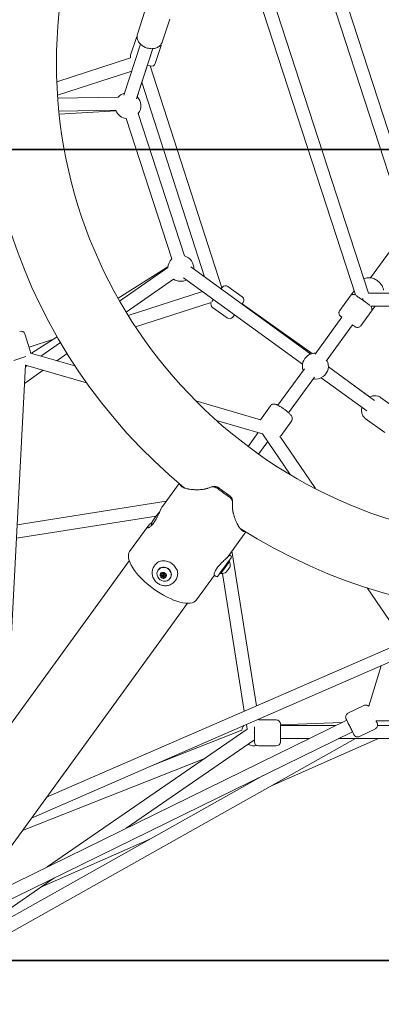
# Model space of a CAD drawing. Units: millimetres. Extents: x -3772 to 13293, y -4464 to 5037.
# Drawn here: x -640 to -194, y -1170 to 44 of the extents above; entities that cross this region are included whole.
import ezdxf

# ---------------------------------------------------------------- set-up
doc = ezdxf.new("R2010")
doc.units = ezdxf.units.MM
doc.header["$LTSCALE"] = 0.2
doc.header["$MEASUREMENT"] = 0
doc.header["$PDMODE"] = 1
doc.layers.add('HAGS-Dim Plan', color=7, linetype='Continuous', lineweight=50)
doc.layers.add('HAGS-IAS Grass Mat Tiles', color=92, linetype='Continuous')
doc.styles.get("Standard").update_dxf_attribs({"font": 'g13f12d.shx', "height": 300})
doc.dimstyles.new('HAGS - Dim Plan', dxfattribs={"dimtxt": 300, "dimasz": 200, "dimexe": 0.18, "dimexo": 0.0625, "dimgap": 150, "dimtad": 0, "dimlfac": 0.001, "dimrnd": 0.05, "dimzin": 1, "dimdsep": 46, "dimtxsty": 'Standard', "dimblk": 'HAGS - Dim Plan arrow', "dimcen": 0.1, "dimse1": 1, "dimse2": 1, "dimclrd": 1, "dimadec": 0, "dimazin": 0, "dimtfac": 1, "dimtofl": 0, "dimtmove": 0, "dimatfit": 3, "dimfxl": 1, "dimtolj": 1, "dimtzin": 0, "dimarcsym": 0})

# ---------------------------------------------------------------- blocks, each defined once
blk = doc.blocks.new('HAGS - Dim Plan arrow')
at = {"color": 1, "lineweight": 0}
blk.add_lwpolyline([(0, 0, 0, 0.35, 0), (-1, 0, 0.015, 0.015, 0)], format="xyseb", dxfattribs=at)
blk = doc.blocks.new('*D20')
at = {"layer": 'Defpoints', "color": 0, "transparency": 16777216}
for p in [(40.4, 3664.1), (4891, 3664.1), (-920.7, -3384.6)]:
    blk.add_point(p, dxfattribs=at)
at = {"layer": 'HAGS-Dim Plan', "color": 1, "lineweight": -2, "transparency": 16777216}
for p, q in [((4891, 3464.1), (4891, 745.2)), ((4891, -3184.6), (4891, -465.7))]:
    blk.add_line(p, q, dxfattribs=at)
at = {"layer": 'HAGS-Dim Plan', "color": 1, "lineweight": -2, "transparency": 16777216, "xscale": 200, "yscale": 200, "zscale": 200}
for p, rotation in [((4891, 3664.1), 90), ((4891, -3384.6), 270)]:
    blk.add_blockref('HAGS - Dim Plan arrow', p, dxfattribs=dict(at, rotation=rotation))
at = {"layer": 'HAGS-Dim Plan', "color": 0, "lineweight": 50, "transparency": 16777216, "insert": (4891, 139.8), "char_height": 300, "attachment_point": 5, "rotation": 90}
blk.add_mtext('\\A1;7.05m', dxfattribs=at)
blk = doc.blocks.new('A$C2B6F3372')
at = {"layer": 'HAGS-IAS Grass Mat Tiles'}
blk.add_lwpolyline([(1500, -1750), (3000, -1750), (3000, -2750), (1500, -2750)], close=True, dxfattribs=at)

msp = doc.modelspace()

# ---------------------------------------------------------------- linework, layer by layer
at = {"linetype": 'Continuous', "lineweight": 0}
for p, q in [((-338.044, 101.003), (-210.046, -292.932)), ((-351.682, 91.199), (-226.157, -295.126)), ((-494.593, 26.566), (-485.415, 54.811)), ((-250.236, 54.036), (-165.93, -205.432)), ((-235.395, 60.137), (-150.337, -201.644)), ((-464.159, 16.677), (-454.981, 44.922)), ((-511.396, -48.92), (-490.941, 14.035)), ((-503.128, 0.297), (-496.329, 21.221)), ((-496.013, -53.351), (-475.908, 8.526)), ((-495.093, -50.519), (-475.908, 8.526)), ((-472.694, -9.591), (-465.895, 11.332)), ((-503.142, -2.747), (-594.151, -32.318)), ((-479.279, -12.709), (-482.47, -11.672)), ((-501.709, -19.105), (-593.276, -48.857)), ((-390.771, -286.489), (-478.848, -12.846)), ((-411.918, -273.009), (-489.285, -32.644)), ((-593.015, -52.583), (-518.51, -51.231)), ((-591.625, -68.56), (-521.488, -67.288)), ((-521.22, -67.97), (-591.227, -72.385)), ((-436.767, -247.01), (-493.787, -71.52)), ((-452.36, -250.798), (-508.628, -77.621)), ((-207.337, -274.068), (-167.352, -219.033)), ((-457.166, -260.323), (-518.56, -299.272)), ((-457.249, -261.135), (-516.637, -302.659)), ((-281.205, -367.978), (-428.95, -260.635)), ((-450.14, -275.688), (-508.48, -316.478)), ((-291.216, -380.481), (-437.925, -273.891)), ((-414.385, -290.994), (-506.122, -320.317)), ((-391.667, -287.722), (-391.383, -287.33)), ((-391.383, -287.33), (-390.285, -285.82)), ((-383.301, -284.714), (-365.503, -297.645)), ((-232.503, -296.626), (-227.781, -290.127)), ((-402.962, -303.268), (-401.072, -300.667)), ((-232.503, -296.626), (-245.434, -314.424)), ((-210.046, -292.932), (204.162, -292.932)), ((-403.665, -304.365), (-497.211, -334.266)), ((-402.11, -310.602), (-384.312, -323.534)), ((-365.779, -306.531), (-365.494, -306.14)), ((-279.333, -367.378), (-365.53, -306.189)), ((-365.494, -306.14), (-364.397, -304.629)), ((-206.614, -315.435), (-219.546, -333.233)), ((-207.153, -308.932), (199.062, -308.932)), ((-206.614, -315.435), (-201.89, -308.932)), ((-377.328, -322.427), (-375.183, -319.476)), ((-275.84, -368.354), (-242.629, -322.643)), ((-262.168, -376.757), (-229.684, -332.047)), ((-626.723, -364.184), (-633.521, -343.261)), ((-598.05, -349.701), (-628.288, -359.367)), ((-593.693, -346.937), (-625.435, -367.075)), ((-589.731, -353.765), (-613.656, -370.493)), ((-632.158, -371.207), (-647.051, -376.047)), ((-571.759, -382.652), (-626.582, -366.742)), ((-581.441, -367.492), (-593.923, -376.219)), ((-656.226, -831.428), (-632.709, -381.326)), ((-610.762, -387.993), (-633.903, -404.173)), ((-630.495, -382.267), (-632.844, -383.91)), ((-557.532, -403.44), (-632.725, -381.619)), ((-321.511, -431.215), (-288.713, -386.072)), ((-202.541, -425.131), (-259.424, -383.802)), ((-208.11, -421.084), (-259.424, -383.802)), ((-308.428, -440.428), (-276.496, -396.478)), ((-211.946, -438.075), (-268.222, -397.187)), ((-171.031, -438.937), (-195.058, -421.48)), ((-342.94, -449.054), (-422.701, -425.908)), ((-343.195, -448.98), (-330.794, -431.911)), ((-189.841, -464.825), (-213.867, -447.369)), ((-340.422, -466.445), (-397.352, -449.924)), ((-317.699, -468.329), (-304.905, -450.721)), ((-345.943, -464.843), (-358.323, -481.882)), ((-340.473, -466.43), (-306.309, -516.735)), ((-319.22, -469.245), (-275.243, -533.998)), ((-334.118, -475.788), (-345.393, -491.306)), ((-443.38, -527.667), (-464.029, -556.089)), ((-459.328, -549.618), (-643.022, -578.712)), ((-471.44, -567.736), (-643.876, -595.047)), ((-472.271, -568.879), (-475.798, -573.733)), ((-468.744, -564.025), (-472.271, -568.879)), ((-481.888, -580.67), (-504.3, -611.517)), ((-361.184, -587.386), (-384.264, -619.154)), ((-390.605, -635.027), (-379.062, -619.14)), ((-379.394, -617.045), (-381.579, -615.458)), ((-347.938, -801.788), (-378.189, -610.792)), ((-504.804, -623.014), (-540.4, -672.008)), ((-473.956, -629.595), (-472.775, -627.97)), ((-381.266, -623.874), (-391.846, -638.436)), ((-380.564, -630.564), (-385.266, -637.036)), ((-381.266, -623.874), (-382.075, -623.286)), ((-469.17, -634.279), (-468.94, -633.963)), ((-464.274, -639.003), (-464.751, -639.66)), ((-463.05, -639.892), (-463.528, -640.549)), ((-461.837, -640.774), (-462.314, -641.43)), ((-460.613, -641.663), (-461.09, -642.32)), ((-399.947, -640.74), (-422.104, -671.236)), ((-397.763, -642.327), (-399.974, -640.72)), ((-395.667, -641.995), (-390.605, -635.027)), ((-391.846, -638.436), (-392.655, -637.849)), ((-363.092, -808.391), (-389.998, -638.512)), ((-454.607, -644.859), (-454.378, -644.543)), ((-448.674, -647.964), (-447.493, -646.338)), ((-211.464, -656.388), (-166.428, -722.702)), ((-540.4, -672.008), (-1232.263, -1624.276)), ((-432.882, -675.268), (-468.479, -724.262)), ((-1160.342, -1676.53), (-468.479, -724.262)), ((-166.166, -722.588), (-606.728, -914.546)), ((-154.046, -734.759), (-625.281, -940.083)), ((-209.704, -802.357), (-194.457, -752.367)), ((-235.333, -810.948), (-215.582, -801.257)), ((-236.782, -819.346), (-704.175, -1048.67)), ((-359.6, -830.438), (-360.506, -824.717)), ((-345.178, -819.215), (-345.352, -818.114)), ((-323.564, -819.214), (-345.178, -819.214)), ((-318.564, -825.005), (-242.82, -822.309)), ((-318.564, -824.214), (-318.564, -846.214)), ((192.546, -820.365), (-200.637, -820.365)), ((-229.734, -833.71), (-724.296, -1076.365)), ((-359.6, -830.438), (-605.924, -1000.464)), ((-366.145, -831.578), (-474.519, -874.394)), ((-350.564, -835.273), (-350.911, -834.161)), ((-350.564, -827.706), (-350.564, -846.214)), ((-250.671, -826.161), (-318.564, -826.161)), ((-221.238, -839.676), (-201.487, -829.985)), ((190.642, -826.161), (-198.734, -826.161)), ((-226.077, -842.161), (-780.559, -1153.804)), ((-350.564, -843.643), (-508.525, -952.676)), ((-197.692, -842.161), (-328.653, -899.813)), ((-283.282, -842.161), (-318.564, -842.161)), ((238.173, -842.161), (-246.958, -842.161)), ((-323.564, -851.214), (-345.564, -851.214)), ((-412.983, -867.286), (-636.569, -955.619)), ((-339.652, -887.641), (-741.58, -1113.542)), ((-479.317, -966.139), (-613.799, -1025.341)), ((-597.811, -1014.305), (-761.093, -1127.011))]:
    msp.add_line(p, q, dxfattribs=at)
msp.add_circle((-4.046, -9.402), 590.55, dxfattribs=at)
at = {"linetype": 'Continuous', "lineweight": 0, "extrusion": (0, 0, -1)}
for centre, radius, start, end in [((4.046, -9.402), 679.421, 309.599715, 14.400268), ((491.574, 19.676), 5, 18, 44.998939), ((498.372, -1.248), 5, 342.30884, 18), ((506.471, -61.768), 16, 41.189585, 75.25228), ((506.471, -61.768), 16, 135.326403, 217.557401), ((506.471, -61.768), 16, 306, 339.819014), ((506.471, -61.768), 16, 277.748373, 306), ((441.296, -262.355), 16, 4.372324, 46.251627), ((441.296, -262.355), 16, 106.442599, 183.280216), ((441.296, -262.355), 16, 243.352857, 303.559463), ((386.24, -288.759), 5, 36, 126), ((368.442, -301.69), 5, 126, 216), ((399.171, -306.557), 5, 306, 26.314808), ((381.373, -319.489), 5, 216, 306), ((638.277, -344.806), 5, 72, 162), ((631.478, -365.729), 5, 162, 193.566795), ((275.398, -382.887), 16, 339.794584, 54), ((275.398, -382.887), 16, 54, 92.205416), ((275.398, -382.887), 16, 152.345498, 234), ((275.398, -382.887), 16, 234, 279.654502), ((458.135, -574.629), 15, 44.9834, 51.500111), ((462.435, -580.547), 15, 4.274731, 27.0166), ((4.046, -9.402), 679.421, 237.599715, 302.400268), ((380.276, -618.258), 1.5, 126, 216), ((396.881, -641.113), 1.5, 216, 306), ((390.516, -628.525), 10, 238.333133, 277.641292), ((350.564, -835.214), 16, 13.135865, 34.634329), ((350.564, -835.214), 16, 258.388633, 299.693541), ((345.564, -846.214), 5, 270, 0), ((323.564, -846.214), 5, 180, 270)]:
    msp.add_arc(centre, radius, start, end, dxfattribs=at)
at = {"linetype": 'Continuous', "lineweight": 0}
for centre, radius, start, end in [((-470.651, 12.877), 5, 342, 8.998939), ((-477.449, -8.046), 5, 253.74971, 342), ((-390.281, -628.201), 10, 346.333133, 25.641292), ((-323.564, -824.214), 5, 360, 90)]:
    msp.add_arc(centre, radius, start, end, dxfattribs=at)
for centre, major_axis, ratio, start_param, end_param in [((-216.966, -300.932), (4.075, -7.999), 0.03654229, 1.64239202, 1.7292569), ((-216.966, -300.932), (4.075, -7.999), 0.03654229, 1.33981989, 1.64239202), ((-377.289, -523.128), (37.862, -27.508), 0.39024668, -1.72174091, -1.57079633), ((-377.289, -523.128), (41.098, -29.859), 0.39024668, -1.72174091, -1.57079633), ((-377.289, -523.128), (41.098, -29.859), 0.39024668, -1.57079633, -1.41985293), ((-377.289, -523.128), (37.862, -27.508), 0.39024668, -1.57079633, -1.41985293), ((-463.202, -641.376), (-41.098, 29.859), 0.39024668, 0, 1.57079633), ((-465.994, -640.557), (-0.243, 0.176), 0.92071034, -0.91351721, 1.96071476), ((-464.633, -643.346), (-0.243, 0.176), 0.92071034, 0.13368034, 3.00791231), ((-464.282, -638.201), (-0.243, 0.176), 0.92071034, -1.57079633, 0.91351721), ((-464.156, -642.69), (-0.243, 0.176), 0.92071034, 0.13368034, 3.00791231), ((-464.282, -638.201), (-0.243, 0.176), 0.92071034, -1.96071476, -1.57079633), ((-462.921, -640.99), (-0.607, 0.441), 0.92071034, -1.57079633, 1.57079633), ((-462.921, -640.99), (0.607, -0.441), 0.92071034, -1.57079633, 1.57079633), ((-462.444, -640.333), (-0.607, 0.441), 0.92071034, -1.57079633, 0), ((-462.444, -640.333), (0.607, -0.441), 0.92071034, 0, 1.57079633), ((-461.208, -638.633), (-0.243, 0.176), 0.92071034, -1.57079633, -0.13368034), ((-461.208, -638.633), (0.243, -0.176), 0.92071034, 0.13368034, 1.57079633), ((-459.848, -641.422), (0.243, -0.176), 0.92071034, -0.91351721, 1.57079633), ((-459.848, -641.422), (-0.243, 0.176), 0.92071034, -1.57079633, -1.18087789), ((-461.56, -643.779), (0.243, -0.176), 0.92071034, -1.96071476, 0.91351721), ((-463.202, -641.376), (41.098, -29.859), 0.39024668, -1.57079633, 0)]:
    msp.add_ellipse(centre, major_axis=major_axis, ratio=ratio, start_param=start_param, end_param=end_param, dxfattribs=at)
at = {"linetype": 'Continuous', "lineweight": 0, "extrusion": (0, 0, -1)}
for centre, major_axis, ratio, start_param, end_param in [((-461.889, -639.569), (-7.281, 5.29), 0.92071034, -1.57079633, 1.57079633), ((-461.659, -639.253), (-7.281, 5.29), 0.92071034, 0, 1.57079633), ((-462.921, -640.99), (-3.236, 2.351), 0.92071034, -1.57079633, 1.57079633), ((-461.889, -639.569), (7.281, -5.29), 0.92071034, -1.57079633, 1.57079633), ((-466.38, -642.381), (1.374, -0.998), 0.92071034, -1.96071476, -1.57079633), ((-466.125, -638.661), (1.374, -0.998), 0.92071034, -0.91351721, 0.91351721), ((-465.903, -641.724), (1.374, -0.998), 0.92071034, -1.91469351, -1.57079633), ((-466.38, -642.381), (1.374, -0.998), 0.92071034, -1.57079633, -0.13368034), ((-462.921, -640.99), (3.236, -2.351), 0.92071034, -1.57079633, 1.57079633), ((-465.903, -641.724), (1.374, -0.998), 0.92071034, -1.57079633, -0.13368034), ((-463.175, -644.709), (-1.374, 0.998), 0.92071034, 0.13368034, 1.57079633), ((-465.648, -638.005), (1.374, -0.998), 0.92071034, -0.59351485, 0), ((-462.667, -637.27), (1.374, -0.998), 0.92071034, 0.13368034, 1.96071476), ((-462.698, -644.052), (-1.374, 0.998), 0.92071034, 0.13368034, 1.57079633), ((-462.698, -644.052), (1.374, -0.998), 0.92071034, -1.57079633, -1.22689914), ((-459.716, -643.318), (-1.374, 0.998), 0.92071034, -0.91351721, 0.91351721), ((-459.462, -639.599), (-1.374, 0.998), 0.92071034, -1.96071476, -0.13368034), ((-459.239, -642.661), (-1.374, 0.998), 0.92071034, 0, 0.59351485), ((-461.659, -639.253), (7.281, -5.29), 0.92071034, -1.57079633, 0), ((-463.175, -644.709), (1.374, -0.998), 0.92071034, -1.57079633, -1.18087789), ((-204.392, -812.365), (-3.524, 7.182), 0.00000187, -1.57458818, -1.56850758)]:
    msp.add_ellipse(centre, major_axis=major_axis, ratio=ratio, start_param=start_param, end_param=end_param, dxfattribs=at)
at = {"linetype": 'Continuous', "lineweight": 0}
for points, knots in [([(-494.593, 26.566), (-494.983, 25.363), (-495.151, 24.091), (-495.049, 21.524), (-494.759, 20.234), (-493.753, 17.663), (-492.989, 16.404), (-491.033, 14.01), (-489.801, 12.905), (-487.016, 10.998), (-485.451, 10.212), (-482.163, 9.052), (-480.438, 8.68), (-476.98, 8.403), (-475.246, 8.496), (-471.956, 9.197), (-470.393, 9.789), (-467.727, 11.447), (-466.593, 12.458), (-465.415, 14.065), (-465.156, 14.471), (-464.926, 14.895)], [2.91575894, 2.91575894, 2.91575894, 2.91575894, 3.17119597, 3.17119597, 3.44123882, 3.44123882, 3.74829266, 3.74829266, 4.09223898, 4.09223898, 4.45117655, 4.45117655, 4.8120333, 4.8120333, 5.17183366, 5.17183366, 5.51974973, 5.51974973, 5.8285861, 5.8285861, 5.92632939, 5.92632939, 5.92632939, 5.92632939]), ([(-464.926, 14.895), (-464.864, 15.008), (-464.804, 15.123), (-464.689, 15.355), (-464.634, 15.472), (-464.527, 15.708), (-464.475, 15.827), (-464.377, 16.067), (-464.33, 16.188), (-464.241, 16.431), (-464.199, 16.554), (-464.159, 16.677)], [5.92632939, 5.92632939, 5.92632939, 5.92632939, 5.952533831, 5.952533831, 5.978738273, 5.978738273, 6.004942714, 6.004942714, 6.031147156, 6.031147156, 6.057351597, 6.057351597, 6.057351597, 6.057351597]), ([(-215.747, -275.386), (-214.896, -274.925), (-213.995, -274.578), (-211.652, -273.966), (-210.185, -273.845), (-207.098, -274.019), (-205.48, -274.367), (-202.301, -275.499), (-200.745, -276.303), (-197.873, -278.282), (-196.559, -279.458), (-194.302, -282.093), (-193.358, -283.551), (-192.082, -286.42), (-191.676, -287.801), (-191.498, -289.225)], [3.94254605, 3.94254605, 3.94254605, 3.94254605, 4.14165411, 4.14165411, 4.44870795, 4.44870795, 4.79265427, 4.79265427, 5.15159184, 5.15159184, 5.51244859, 5.51244859, 5.87224895, 5.87224895, 6.17312207, 6.17312207, 6.17312207, 6.17312207]), ([(-232.503, -296.626), (-232.185, -296.188), (-231.791, -295.798), (-230.917, -295.179), (-230.428, -294.939), (-229.413, -294.628), (-228.873, -294.554), (-227.812, -294.578), (-227.276, -294.677), (-226.564, -294.932), (-226.357, -295.022), (-226.157, -295.125)], [0, 0, 0, 0, 1.62145703, 1.62145703, 3.21362371, 3.21362371, 4.8068419, 4.8068419, 6.40002268, 6.40002268, 7.07490985, 7.07490985, 7.07490985, 7.07490985]), ([(-224.967, -295.921), (-224.742, -296.084), (-224.448, -296.298), (-223.662, -296.869), (-223.131, -297.254), (-221.935, -298.124), (-221.258, -298.615), (-219.82, -299.66), (-219.047, -300.222), (-217.473, -301.365), (-216.659, -301.957), (-215.063, -303.116), (-214.268, -303.694), (-212.727, -304.814), (-211.971, -305.363), (-211.295, -305.854)], [11.69661265, 11.69661265, 11.69661265, 11.69661265, 14.10034434, 14.10034434, 17.06901021, 17.06901021, 20.03775909, 20.03775909, 23.00650077, 23.00650077, 25.97524074, 25.97524074, 28.9439802, 28.9439802, 32.0728172, 32.0728172, 32.0728172, 32.0728172]), ([(-242.629, -322.643), (-243.05, -322.337), (-243.403, -322.08), (-243.974, -321.665), (-244.176, -321.518), (-244.292, -321.435), (-244.308, -321.423), (-244.321, -321.413), (-244.324, -321.411), (-244.327, -321.409), (-244.327, -321.409), (-244.33, -321.407), (-244.33, -321.406), (-244.331, -321.406), (-244.332, -321.405), (-244.335, -321.403), (-244.336, -321.402), (-244.338, -321.401), (-244.339, -321.4), (-244.344, -321.396), (-244.35, -321.392), (-244.394, -321.359), (-244.434, -321.329), (-244.531, -321.253), (-244.589, -321.206), (-244.814, -321.012), (-244.974, -320.855), (-245.481, -320.287), (-245.777, -319.82), (-246.197, -318.836), (-246.328, -318.307), (-246.416, -317.249), (-246.374, -316.706), (-246.125, -315.674), (-245.914, -315.171), (-245.571, -314.619), (-245.504, -314.52), (-245.434, -314.424)], [3.30217151, 3.30217151, 3.30217151, 3.30217151, 5.95591368, 5.95591368, 8.92467406, 8.92467406, 9.66057182, 9.66057182, 9.93640018, 9.93640018, 10.14325692, 10.14325692, 10.16265557, 10.16265557, 10.18131445, 10.18131445, 10.18598125, 10.18598125, 10.19065594, 10.19065594, 10.20982765, 10.20982765, 10.35838221, 10.35838221, 10.58093186, 10.58093186, 11.2499129, 11.2499129, 12.86634605, 12.86634605, 14.45869431, 14.45869431, 16.05190605, 16.05190605, 17.64508706, 17.64508706, 18.00245998, 18.00245998, 18.00245998, 18.00245998]), ([(-211.295, -305.854), (-210.649, -306.323), (-210.065, -306.748), (-209.084, -307.46), (-208.678, -307.755), (-208.339, -308.002), (-208.303, -308.028), (-208.268, -308.053)], [0, 0, 0, 0, 2.98740594, 2.98740594, 5.95591368, 5.95591368, 6.32438085, 6.32438085, 6.32438085, 6.32438085]), ([(-207.153, -308.932), (-207.074, -309.009), (-206.999, -309.088), (-206.568, -309.572), (-206.271, -310.039), (-205.852, -311.023), (-205.721, -311.552), (-205.633, -312.61), (-205.674, -313.153), (-205.924, -314.185), (-206.134, -314.688), (-206.478, -315.24), (-206.544, -315.338), (-206.614, -315.435)], [10.92125306, 10.92125306, 10.92125306, 10.92125306, 11.2499129, 11.2499129, 12.86634605, 12.86634605, 14.45869431, 14.45869431, 16.05190604, 16.05190604, 17.64508705, 17.64508705, 18.00245998, 18.00245998, 18.00245998, 18.00245998]), ([(-219.546, -333.233), (-219.863, -333.67), (-220.258, -334.061), (-221.132, -334.68), (-221.62, -334.92), (-222.635, -335.231), (-223.175, -335.305), (-224.237, -335.281), (-224.772, -335.182), (-225.52, -334.915), (-225.762, -334.806), (-226.109, -334.616), (-226.223, -334.547), (-226.376, -334.447), (-226.417, -334.419), (-226.473, -334.38), (-226.488, -334.369), (-226.508, -334.355), (-226.513, -334.352), (-226.518, -334.348), (-226.519, -334.347), (-226.521, -334.345), (-226.522, -334.345), (-226.524, -334.343), (-226.525, -334.343), (-226.53, -334.339), (-226.529, -334.34), (-226.53, -334.339), (-226.53, -334.339), (-226.532, -334.338), (-226.533, -334.337), (-226.544, -334.329), (-226.558, -334.319), (-226.639, -334.26), (-226.758, -334.174), (-227.17, -333.874), (-227.517, -333.622), (-228.387, -332.99), (-228.917, -332.605), (-229.571, -332.13), (-229.627, -332.089), (-229.684, -332.047)], [0, 0, 0, 0, 1.62145703, 1.62145703, 3.21362371, 3.21362371, 4.8068419, 4.8068419, 6.40002268, 6.40002268, 7.1888976, 7.1888976, 7.58755267, 7.58755267, 7.73694704, 7.73694704, 7.79298273, 7.79298273, 7.8100115, 7.8100115, 7.81505435, 7.81505435, 7.82012112, 7.82012112, 7.83032158, 7.83032158, 7.91130997, 7.91130997, 7.99131001, 7.99131001, 8.23131966, 8.23131966, 8.95169638, 8.95169638, 11.12227411, 11.12227411, 14.10034434, 14.10034434, 17.06901021, 17.06901021, 17.34507556, 17.34507556, 17.34507556, 17.34507556]), ([(-195.058, -421.48), (-196.081, -420.737), (-197.239, -420.185), (-199.712, -419.488), (-201.029, -419.366), (-203.785, -419.527), (-205.218, -419.865), (-207.099, -420.597), (-207.611, -420.828), (-208.11, -421.084)], [5.808603725, 5.808603725, 5.808603725, 5.808603725, 6.064040747, 6.064040747, 6.334083598, 6.334083598, 6.641137437, 6.641137437, 6.759095751, 6.759095751, 6.759095751, 6.759095751]), ([(-330.794, -431.911), (-330.451, -431.44), (-330.027, -431.032), (-329.121, -430.386), (-328.645, -430.164), (-327.681, -429.836), (-327.221, -429.767), (-326.29, -429.698), (-325.875, -429.733), (-325.031, -429.849), (-324.646, -429.947), (-323.923, -430.162), (-323.589, -430.283), (-322.954, -430.536), (-322.652, -430.667), (-322.347, -430.809)], [4.71238898, 4.71238898, 4.71238898, 4.71238898, 4.761063716, 4.761063716, 4.814595517, 4.814595517, 4.882613954, 4.882613954, 4.977306607, 4.977306607, 5.104551899, 5.104551899, 5.231797191, 5.231797191, 5.348615441, 5.348615441, 5.348615441, 5.348615441]), ([(-322.347, -430.809), (-321.036, -431.415), (-319.612, -432.223), (-316.99, -433.871), (-315.862, -434.627), (-313.656, -436.191), (-312.578, -436.995), (-310.529, -438.609), (-309.559, -439.417), (-307.755, -441.026), (-306.941, -441.814), (-305.764, -443.125), (-305.34, -443.636), (-304.65, -444.737), (-304.363, -445.221), (-303.974, -446.572), (-303.828, -447.261), (-303.997, -448.779), (-304.173, -449.448), (-304.627, -450.308), (-304.759, -450.519), (-304.905, -450.721)], [5.34861544, 5.34861544, 5.34861544, 5.34861544, 5.84968868, 5.84968868, 6.20216372, 6.20216372, 6.54318187, 6.54318187, 6.88755811, 6.88755811, 7.25699061, 7.25699061, 7.50752723, 7.50752723, 7.66927831, 7.66927831, 7.7713187, 7.7713187, 7.83323465, 7.83323465, 7.85398163, 7.85398163, 7.85398163, 7.85398163]), ([(-217.991, -433.683), (-218.18, -434.446), (-218.318, -435.219), (-218.572, -437.641), (-218.491, -439.311), (-217.739, -442.359), (-217.128, -443.75), (-215.963, -445.367), (-215.657, -445.738), (-215.325, -446.088)], [7.900112371, 7.900112371, 7.900112371, 7.900112371, 8.06467844, 8.06467844, 8.412594507, 8.412594507, 8.721430878, 8.721430878, 8.81917417, 8.81917417, 8.81917417, 8.81917417]), ([(-215.325, -446.088), (-215.236, -446.182), (-215.146, -446.275), (-214.961, -446.456), (-214.867, -446.545), (-214.675, -446.719), (-214.578, -446.805), (-214.38, -446.972), (-214.28, -447.054), (-214.076, -447.214), (-213.972, -447.293), (-213.867, -447.369)], [2.535988863, 2.535988863, 2.535988863, 2.535988863, 2.562193305, 2.562193305, 2.588397746, 2.588397746, 2.614602188, 2.614602188, 2.640806629, 2.640806629, 2.667011071, 2.667011071, 2.667011071, 2.667011071]), ([(-317.699, -468.329), (-318.041, -468.801), (-318.465, -469.209), (-318.928, -469.539), (-318.96, -469.561), (-318.991, -469.582)], [1.5707963268, 1.5707963268, 1.5707963268, 1.5707963268, 1.6194710625, 1.6194710625, 1.623023466, 1.623023466, 1.623023466, 1.623023466]), ([(-405.558, -532.514), (-406.123, -532.802), (-406.727, -533.067), (-407.691, -533.431), (-408.022, -533.547), (-408.372, -533.661), (-408.383, -533.664), (-408.401, -533.67), (-408.428, -533.679), (-408.49, -533.699), (-408.616, -533.738), (-408.869, -533.817), (-409.09, -533.882), (-409.836, -534.093), (-410.46, -534.248), (-411.434, -534.457), (-411.765, -534.523), (-412.187, -534.6), (-412.314, -534.623), (-412.442, -534.646), (-412.495, -534.655), (-412.503, -534.656), (-412.522, -534.66), (-412.55, -534.664), (-412.726, -534.695), (-412.894, -534.722), (-413.645, -534.842), (-414.262, -534.925), (-415.208, -535.034), (-415.686, -535.084), (-416.213, -535.131), (-416.416, -535.148), (-416.498, -535.155), (-416.541, -535.158), (-416.652, -535.167), (-417.916, -535.266), (-419.206, -535.321), (-420.587, -535.338), (-420.731, -535.34), (-421.023, -535.341), (-421.462, -535.342), (-421.899, -535.338), (-422.772, -535.324), (-423.351, -535.307), (-424.502, -535.257), (-425.072, -535.224), (-426.189, -535.145), (-426.738, -535.098), (-428.356, -534.939), (-429.394, -534.805), (-430.636, -534.609), (-430.882, -534.568), (-431.185, -534.516), (-431.246, -534.505), (-431.371, -534.483), (-431.557, -534.45), (-432.23, -534.324), (-432.819, -534.202), (-434.185, -533.892), (-435.032, -533.665), (-436.011, -533.359), (-436.299, -533.265), (-436.624, -533.153), (-436.772, -533.101), (-436.829, -533.08), (-436.852, -533.072), (-436.862, -533.068), (-436.899, -533.055), (-437.315, -532.904), (-437.708, -532.748), (-438.758, -532.293), (-439.378, -531.973), (-440.186, -531.471), (-440.435, -531.3), (-440.722, -531.082), (-440.778, -531.038), (-440.846, -530.983), (-440.86, -530.972), (-440.889, -530.948), (-440.932, -530.913), (-441.088, -530.782), (-441.22, -530.661), (-441.721, -530.175), (-442.029, -529.772), (-442.351, -529.15), (-442.436, -528.94), (-442.528, -528.621), (-442.558, -528.492), (-442.579, -528.363), (-442.583, -528.342)], [0.041038425, 0.041038425, 0.041038425, 0.041038425, 0.055384257, 0.055384257, 0.062557173, 0.062557173, 0.062781326, 0.062781326, 0.06300548, 0.063453787, 0.064350401, 0.06614363, 0.069730088, 0.069730088, 0.08407592, 0.08407592, 0.091248836, 0.091248836, 0.093042065, 0.093938679, 0.093938679, 0.094162833, 0.094162833, 0.094386986, 0.094835293, 0.098421751, 0.098421751, 0.112767583, 0.112767583, 0.119940499, 0.123526956, 0.124423571, 0.124423571, 0.125320185, 0.125320185, 0.127113414, 0.155805077, 0.155805077, 0.159391535, 0.159391535, 0.162977993, 0.170150909, 0.170150909, 0.18449674, 0.18449674, 0.198842572, 0.198842572, 0.213188403, 0.213188403, 0.241880066, 0.241880066, 0.249052982, 0.249052982, 0.250846211, 0.250846211, 0.25263944, 0.256225898, 0.270571729, 0.270571729, 0.299263392, 0.299263392, 0.306436308, 0.310022766, 0.311815995, 0.312264302, 0.312264302, 0.31271261, 0.31271261, 0.313609224, 0.327955055, 0.327955055, 0.356646718, 0.356646718, 0.37099255, 0.37099255, 0.374579008, 0.374579008, 0.375475622, 0.375475622, 0.376372237, 0.378165466, 0.385338382, 0.385338382, 0.414030045, 0.414030045, 0.428375876, 0.428375876, 0.435548792, 0.436973486, 0.436973486, 0.436973486, 0.436973486]), ([(-436.822, -533.082), (-437.447, -532.734), (-437.953, -532.362), (-438.427, -531.878), (-438.508, -531.787), (-438.584, -531.695)], [0.3370898027, 0.3370898027, 0.3370898027, 0.3370898027, 0.375, 0.375, 0.3836468185, 0.3836468185, 0.3836468185, 0.3836468185]), ([(-405.558, -532.514), (-404.781, -532.119), (-403.955, -531.868), (-402.632, -531.702), (-402.178, -531.684), (-401.27, -531.719), (-400.812, -531.773), (-399.888, -531.951), (-399.418, -532.077), (-398.494, -532.394), (-398.038, -532.584), (-396.689, -533.249), (-395.805, -533.824), (-394.989, -534.494)], [0, 0, 0, 0, 0.25, 0.25, 0.375, 0.375, 0.5, 0.5, 0.625, 0.625, 0.75, 0.75, 1, 1, 1, 1]), ([(-401.666, -531.384), (-401.511, -531.347), (-401.354, -531.315), (-401.195, -531.288), (-400.771, -531.215), (-400.339, -531.177), (-399.908, -531.174), (-399.477, -531.172), (-399.044, -531.203), (-398.604, -531.27), (-398.164, -531.337), (-397.728, -531.438), (-397.295, -531.571), (-396.863, -531.704), (-396.432, -531.87), (-396.008, -532.068), (-395.158, -532.465), (-394.355, -532.976), (-393.596, -533.599)], [0.203161369, 0.203161369, 0.203161369, 0.203161369, 0.25, 0.25, 0.25, 0.375097645, 0.375097645, 0.375097645, 0.5, 0.5, 0.5, 0.625, 0.625, 0.625, 0.75, 0.75, 0.75, 1, 1, 1, 1]), ([(-382.629, -543.474), (-381.738, -544.044), (-380.939, -544.689), (-380.233, -545.412), (-379.88, -545.773), (-379.552, -546.154), (-379.26, -546.543), (-378.967, -546.932), (-378.706, -547.332), (-378.478, -547.743), (-378.25, -548.155), (-378.053, -548.582), (-377.895, -549.01), (-377.736, -549.438), (-377.616, -549.868), (-377.532, -550.301), (-377.364, -551.168), (-377.345, -552.055), (-377.481, -552.914)], [0, 0, 0, 0, 0.25, 0.25, 0.25, 0.375, 0.375, 0.375, 0.5, 0.5, 0.5, 0.625, 0.625, 0.625, 0.75, 0.75, 0.75, 1, 1, 1, 1]), ([(-382.209, -541.872), (-381.046, -542.616), (-380.279, -543.375), (-379.556, -544.202), (-379.343, -544.471), (-378.881, -545.127), (-378.651, -545.51), (-378.354, -546.099), (-378.262, -546.301), (-378.033, -546.86), (-377.914, -547.22), (-377.715, -548.006), (-377.644, -548.428), (-377.61, -548.855)], [-1.080344124, -1.080344124, -1.080344124, -1.080344124, -0.842669096, -0.842669096, -0.733070152, -0.733070152, -0.588021516, -0.588021516, -0.514523044, -0.514523044, -0.385631004, -0.385631004, -0.238071203, -0.238071203, -0.238071203, -0.238071203]), ([(-464.029, -556.089), (-464.583, -556.852), (-465.228, -558.041), (-466.14, -559.954), (-466.327, -560.354), (-467.257, -562.384), (-468.069, -564.257), (-469.411, -567.16), (-469.862, -568.108), (-470.568, -569.518), (-470.8, -569.968), (-471.497, -571.288), (-471.972, -572.139), (-472.945, -573.766), (-473.449, -574.553), (-474.458, -576.011), (-474.962, -576.684), (-475.976, -577.932), (-476.483, -578.502), (-478.027, -580.094), (-479.014, -580.895), (-480.181, -581.65), (-480.487, -581.822), (-480.973, -582.058), (-481.166, -582.138), (-481.607, -582.286), (-481.831, -582.327), (-482.095, -582.323), (-482.172, -582.311), (-482.269, -582.276), (-482.298, -582.262), (-482.35, -582.228), (-482.373, -582.208), (-482.393, -582.186)], [-4.71806825, -4.71806825, -4.71806825, -4.71806825, -3.998558, -3.998558, -3.81988682, -3.81988682, -3.13248122, -3.13248122, -2.81364409, -2.81364409, -2.66003562, -2.66003562, -2.36378223, -2.36378223, -2.07736811, -2.07736811, -1.80147834, -1.80147834, -1.52571717, -1.52571717, -0.94052861, -0.94052861, -0.70902366, -0.70902366, -0.53396747, -0.53396747, -0.26899778, -0.26899778, -0.13505368, -0.13505368, -0.06789345, -0.06789345, 0, 0, 0, 0]), ([(-362.071, -586.837), (-362.081, -586.838), (-362.091, -586.84), (-362.101, -586.841), (-362.209, -586.858), (-362.319, -586.868), (-362.429, -586.873), (-362.651, -586.883), (-362.877, -586.87), (-363.107, -586.834), (-363.568, -586.762), (-364.046, -586.598), (-364.541, -586.341), (-364.664, -586.277), (-364.789, -586.206), (-364.914, -586.13), (-364.946, -586.111), (-364.977, -586.092), (-365.009, -586.072), (-365.024, -586.062), (-365.04, -586.052), (-365.056, -586.042), (-365.072, -586.032), (-365.086, -586.023), (-365.1, -586.014), (-365.159, -585.976), (-365.218, -585.937), (-365.277, -585.896), (-365.514, -585.734), (-365.754, -585.551), (-365.997, -585.348), (-366.482, -584.942), (-366.978, -584.455), (-367.483, -583.885), (-367.736, -583.6), (-367.99, -583.295), (-368.247, -582.969), (-368.311, -582.887), (-368.369, -582.813), (-368.428, -582.735), (-368.488, -582.657), (-368.547, -582.579), (-368.607, -582.499), (-368.726, -582.339), (-368.846, -582.175), (-368.966, -582.007), (-369.445, -581.334), (-369.927, -580.593), (-370.409, -579.785), (-370.65, -579.381), (-370.891, -578.96), (-371.132, -578.523), (-371.192, -578.414), (-371.252, -578.303), (-371.312, -578.192), (-371.342, -578.136), (-371.372, -578.08), (-371.402, -578.024), (-371.432, -577.967), (-371.46, -577.914), (-371.489, -577.859), (-371.604, -577.642), (-371.719, -577.421), (-371.833, -577.197), (-372.289, -576.301), (-372.736, -575.356), (-373.171, -574.364), (-373.388, -573.868), (-373.602, -573.361), (-373.812, -572.842), (-374.022, -572.324), (-374.229, -571.792), (-374.43, -571.255), (-374.632, -570.717), (-374.827, -570.173), (-375.015, -569.624), (-375.109, -569.35), (-375.201, -569.075), (-375.292, -568.798), (-375.337, -568.66), (-375.382, -568.521), (-375.426, -568.382), (-375.471, -568.243), (-375.514, -568.106), (-375.56, -567.959), (-375.926, -566.785), (-376.253, -565.613), (-376.536, -564.45), (-376.545, -564.414), (-376.553, -564.377), (-376.562, -564.341), (-376.566, -564.323), (-376.571, -564.305), (-376.575, -564.287), (-376.58, -564.268), (-376.584, -564.252), (-376.588, -564.232), (-376.607, -564.152), (-376.626, -564.072), (-376.645, -563.992), (-376.682, -563.832), (-376.719, -563.673), (-376.754, -563.514), (-376.825, -563.197), (-376.893, -562.882), (-376.956, -562.569), (-377.083, -561.944), (-377.194, -561.329), (-377.29, -560.725), (-377.314, -560.574), (-377.336, -560.424), (-377.358, -560.274), (-377.364, -560.237), (-377.369, -560.202), (-377.375, -560.159), (-377.381, -560.116), (-377.387, -560.073), (-377.393, -560.031), (-377.405, -559.945), (-377.417, -559.86), (-377.428, -559.775), (-377.473, -559.435), (-377.513, -559.1), (-377.547, -558.771), (-377.615, -558.111), (-377.66, -557.47), (-377.684, -556.851), (-377.689, -556.696), (-377.694, -556.543), (-377.697, -556.391), (-377.698, -556.315), (-377.699, -556.239), (-377.7, -556.164), (-377.701, -556.126), (-377.701, -556.088), (-377.701, -556.051), (-377.701, -556.032), (-377.701, -556.013), (-377.701, -555.994), (-377.701, -555.985), (-377.701, -555.976), (-377.702, -555.965), (-377.702, -555.954), (-377.702, -555.942), (-377.702, -555.931), (-377.702, -555.782), (-377.7, -555.635), (-377.698, -555.488), (-377.694, -555.284), (-377.687, -555.081), (-377.678, -554.881), (-377.645, -554.196), (-377.579, -553.539), (-377.481, -552.914)], [0.563606942, 0.563606942, 0.563606942, 0.563606942, 0.564266468, 0.564266468, 0.564266468, 0.571438742, 0.571438742, 0.571438742, 0.585783289, 0.585783289, 0.585783289, 0.614472385, 0.614472385, 0.614472385, 0.621644659, 0.621644659, 0.621644659, 0.623437727, 0.623437727, 0.623437727, 0.624334261, 0.624334261, 0.624334261, 0.625230796, 0.625230796, 0.625230796, 0.628816933, 0.628816933, 0.628816933, 0.64316148, 0.64316148, 0.64316148, 0.671850576, 0.671850576, 0.671850576, 0.686195124, 0.686195124, 0.686195124, 0.689781261, 0.689781261, 0.689781261, 0.693367398, 0.693367398, 0.693367398, 0.700539672, 0.700539672, 0.700539672, 0.729228767, 0.729228767, 0.729228767, 0.743573315, 0.743573315, 0.743573315, 0.747159487, 0.747159487, 0.747159487, 0.748952556, 0.748952556, 0.748952556, 0.750745589, 0.750745589, 0.750745589, 0.757917863, 0.757917863, 0.757917863, 0.786606959, 0.786606959, 0.786606959, 0.800951506, 0.800951506, 0.800951506, 0.815296054, 0.815296054, 0.815296054, 0.829640602, 0.829640602, 0.829640602, 0.836812876, 0.836812876, 0.836812876, 0.840399013, 0.840399013, 0.840399013, 0.84398515, 0.84398515, 0.84398515, 0.872674245, 0.872674245, 0.872674245, 0.87357078, 0.87357078, 0.87357078, 0.874019099, 0.874019099, 0.874019099, 0.874467314, 0.874467314, 0.874467314, 0.876260382, 0.876260382, 0.876260382, 0.879846519, 0.879846519, 0.879846519, 0.887018793, 0.887018793, 0.887018793, 0.901363341, 0.901363341, 0.901363341, 0.904949478, 0.904949478, 0.904949478, 0.905846012, 0.905846012, 0.905846012, 0.906742546, 0.906742546, 0.906742546, 0.908535615, 0.908535615, 0.908535615, 0.915707889, 0.915707889, 0.915707889, 0.930052437, 0.930052437, 0.930052437, 0.933638574, 0.933638574, 0.933638574, 0.935431642, 0.935431642, 0.935431642, 0.936328176, 0.936328176, 0.936328176, 0.936776503, 0.936776503, 0.936776503, 0.937000637, 0.937000637, 0.937000637, 0.93722471, 0.93722471, 0.93722471, 0.940213257, 0.940213257, 0.940213257, 0.944396984, 0.944396984, 0.944396984, 0.958741595, 0.958741595, 0.958741595, 0.958741595]), ([(-482.393, -582.186), (-482.444, -582.128), (-482.473, -582.053), (-482.48, -581.962), (-482.483, -581.916), (-482.48, -581.866), (-482.472, -581.812), (-482.468, -581.785), (-482.463, -581.757), (-482.456, -581.728), (-482.449, -581.698), (-482.44, -581.669), (-482.431, -581.637), (-482.391, -581.512), (-482.328, -581.371), (-482.241, -581.215), (-482.155, -581.059), (-482.045, -580.887), (-481.912, -580.702), (-481.646, -580.333), (-481.292, -579.911), (-480.851, -579.436), (-480.63, -579.199), (-480.389, -578.951), (-480.13, -578.691), (-480, -578.561), (-479.866, -578.428), (-479.726, -578.292), (-479.657, -578.224), (-479.586, -578.155), (-479.514, -578.086), (-479.442, -578.017), (-479.368, -577.946), (-479.294, -577.876), (-479, -577.595), (-478.689, -577.304), (-478.365, -577.004), (-478.04, -576.704), (-477.698, -576.393), (-477.348, -576.075), (-477.066, -575.819), (-476.778, -575.559), (-476.485, -575.294)], [0, 0, 0, 0, 0.015625, 0.015625, 0.015625, 0.0234375, 0.0234375, 0.0234375, 0.02734375, 0.02734375, 0.02734375, 0.03125, 0.03125, 0.03125, 0.046875, 0.046875, 0.046875, 0.0625, 0.0625, 0.0625, 0.09375, 0.09375, 0.09375, 0.109375, 0.109375, 0.109375, 0.1171875, 0.1171875, 0.1171875, 0.12109375, 0.12109375, 0.12109375, 0.125, 0.125, 0.125, 0.140625, 0.140625, 0.140625, 0.15625, 0.15625, 0.15625, 0.168806871, 0.168806871, 0.168806871, 0.168806871]), ([(-366.496, -584.07), (-366.739, -583.975), (-366.987, -583.849), (-367.238, -583.694), (-367.346, -583.627), (-367.455, -583.555), (-367.565, -583.477), (-367.592, -583.457), (-367.62, -583.437), (-367.647, -583.417), (-367.661, -583.407), (-367.675, -583.397), (-367.689, -583.386), (-367.702, -583.376), (-367.714, -583.367), (-367.727, -583.357), (-367.779, -583.318), (-367.83, -583.278), (-367.882, -583.237), (-368.038, -583.112), (-368.195, -582.976), (-368.353, -582.829)], [0.6068611575, 0.6068611575, 0.6068611575, 0.6068611575, 0.625, 0.625, 0.625, 0.6328125, 0.6328125, 0.6328125, 0.634765625, 0.634765625, 0.634765625, 0.6357421875, 0.6357421875, 0.6357421875, 0.63671875, 0.63671875, 0.63671875, 0.640625, 0.640625, 0.640625, 0.6524071638, 0.6524071638, 0.6524071638, 0.6524071638]), ([(-381.994, -616.687), (-382.221, -617), (-382.534, -617.374), (-383.327, -618.23), (-383.806, -618.712), (-384.892, -619.761), (-385.5, -620.328), (-386.784, -621.517), (-387.46, -622.138), (-389.482, -624.018), (-391.011, -625.472), (-393.18, -627.756), (-393.882, -628.536), (-395.189, -630.084), (-395.793, -630.854), (-396.329, -631.592)], [-2.37642578, -2.37642578, -2.37642578, -2.37642578, -2.07945887, -2.07945887, -1.78249195, -1.78249195, -1.48552504, -1.48552504, -1.18855813, -1.18855813, -0.59427906, -0.59427906, -0.29713953, -0.29713953, 0, 0, 0, 0]), ([(-381.58, -615.46), (-381.492, -615.545), (-381.479, -615.692), (-381.612, -616.104), (-381.767, -616.375), (-381.994, -616.687)], [6.550946441, 6.550946441, 6.550946441, 6.550946441, 6.832310432, 6.832310432, 7.129277347, 7.129277347, 7.129277347, 7.129277347]), ([(-473.956, -629.595), (-474.859, -630.838), (-475.547, -632.236), (-476.427, -635.204), (-476.617, -636.773), (-476.483, -639.933), (-476.154, -641.523), (-475.009, -644.565), (-474.188, -646.015), (-472.136, -648.626), (-470.903, -649.785), (-468.149, -651.691), (-466.629, -652.437), (-463.456, -653.436), (-461.805, -653.689), (-458.544, -653.675), (-456.934, -653.41), (-453.925, -652.388), (-452.525, -651.636), (-450.299, -649.897), (-449.415, -648.983), (-448.674, -647.964)], [2.55202116, 2.55202116, 2.55202116, 2.55202116, 2.86685612, 2.86685612, 3.18297171, 3.18297171, 3.50201286, 3.50201286, 3.82392346, 3.82392346, 4.14762577, 4.14762577, 4.47185179, 4.47185179, 4.79535986, 4.79535986, 5.1168659, 5.1168659, 5.43536736, 5.43536736, 5.69361381, 5.69361381, 5.69361381, 5.69361381]), ([(-452.329, -626.411), (-453.129, -625.829), (-453.999, -625.289), (-455.823, -624.353), (-456.776, -623.955), (-458.705, -623.339), (-459.681, -623.118), (-461.596, -622.865), (-462.534, -622.833), (-465.204, -622.99), (-467.031, -623.464), (-469.467, -624.776), (-470.231, -625.311), (-471.617, -626.539), (-472.239, -627.232), (-472.775, -627.97)], [2.37642578, 2.37642578, 2.37642578, 2.37642578, 2.6733927, 2.6733927, 2.97035961, 2.97035961, 3.26732653, 3.26732653, 3.56429344, 3.56429344, 4.1585725, 4.1585725, 4.45571203, 4.45571203, 4.75285156, 4.75285156, 4.75285156, 4.75285156]), ([(-447.493, -646.338), (-446.957, -645.6), (-446.49, -644.795), (-445.751, -643.097), (-445.478, -642.205), (-444.983, -639.483), (-445.097, -637.598), (-445.772, -635.011), (-446.093, -634.129), (-446.925, -632.386), (-447.437, -631.525), (-448.619, -629.882), (-449.291, -629.098), (-450.746, -627.653), (-451.528, -626.993), (-452.329, -626.411)], [-9.50570313, -9.50570313, -9.50570313, -9.50570313, -9.2085636, -9.2085636, -8.91142407, -8.91142407, -8.317145, -8.317145, -8.02017809, -8.02017809, -7.72321118, -7.72321118, -7.42624426, -7.42624426, -7.12927735, -7.12927735, -7.12927735, -7.12927735]), ([(-396.329, -631.592), (-396.865, -632.329), (-397.366, -633.081), (-398.252, -634.55), (-398.637, -635.267), (-399.589, -637.278), (-399.948, -638.425), (-400.164, -639.623), (-400.188, -639.967), (-400.144, -640.475), (-400.078, -640.644), (-399.974, -640.72)], [-9.50570313, -9.50570313, -9.50570313, -9.50570313, -9.2085636, -9.2085636, -8.91142407, -8.91142407, -8.317145, -8.317145, -8.02017809, -8.02017809, -7.73298943, -7.73298943, -7.73298943, -7.73298943]), ([(-215.582, -801.257), (-215.097, -801.019), (-214.566, -800.858), (-213.504, -800.719), (-212.96, -800.735), (-211.917, -800.935), (-211.405, -801.122), (-210.483, -801.637), (-210.06, -801.97), (-209.703, -802.357)], [0, 0, 0, 0, 1.62145703, 1.62145703, 3.21362371, 3.21362371, 4.8068419, 4.8068419, 6.38328546, 6.38328546, 6.38328546, 6.38328546]), ([(-228.272, -836.689), (-228.435, -836.359), (-228.655, -835.91), (-229.185, -834.83), (-229.499, -834.189), (-230.194, -832.773), (-230.58, -831.985), (-231.39, -830.334), (-231.821, -829.456), (-232.688, -827.689), (-233.132, -826.785), (-233.992, -825.032), (-234.416, -824.167), (-235.207, -822.555), (-235.581, -821.793), (-236.245, -820.44), (-236.541, -819.836), (-237.03, -818.84), (-237.227, -818.438), (-237.505, -817.871), (-237.589, -817.701), (-237.615, -817.647), (-237.617, -817.643), (-237.619, -817.639), (-237.619, -817.639), (-237.62, -817.638), (-237.62, -817.638), (-237.621, -817.636), (-237.621, -817.635), (-237.622, -817.633), (-237.623, -817.632), (-237.623, -817.63), (-237.624, -817.629), (-237.625, -817.627), (-237.626, -817.626), (-237.629, -817.619), (-237.632, -817.614), (-237.656, -817.564), (-237.677, -817.519), (-237.733, -817.392), (-237.768, -817.309), (-237.896, -816.973), (-237.972, -816.713), (-238.136, -815.922), (-238.159, -815.371), (-238.031, -814.309), (-237.88, -813.786), (-237.428, -812.826), (-237.12, -812.376), (-236.388, -811.606), (-235.955, -811.277), (-235.436, -810.999), (-235.385, -810.973), (-235.333, -810.948)], [0, 0, 0, 0, 2.9874511, 2.9874511, 5.95597555, 5.95597555, 8.92472254, 8.92472254, 11.89346299, 11.89346299, 14.86220237, 14.86220237, 17.8309415, 17.8309415, 20.79968098, 20.79968098, 23.76842179, 23.76842179, 26.73716683, 26.73716683, 29.70592192, 29.70592192, 30.0738667, 30.0738667, 30.21182843, 30.21182843, 30.26357169, 30.26357169, 30.28305724, 30.28305724, 30.28770889, 30.28770889, 30.2923914, 30.2923914, 30.29705933, 30.29705933, 30.31595817, 30.31595817, 30.46434037, 30.46434037, 30.73305461, 30.73305461, 31.54155168, 31.54155168, 33.15572297, 33.15572297, 34.74815296, 34.74815296, 36.34136179, 36.34136179, 37.9345429, 37.9345429, 38.10718129, 38.10718129, 38.10718129, 38.10718129]), ([(-200.637, -820.365), (-200.413, -820.822), (-200.21, -821.236), (-199.79, -822.093), (-199.592, -822.495), (-199.314, -823.062), (-199.231, -823.232), (-199.204, -823.286), (-199.202, -823.29), (-199.201, -823.293), (-199.2, -823.294), (-199.2, -823.295), (-199.2, -823.295), (-199.199, -823.297), (-199.199, -823.298), (-199.197, -823.3), (-199.197, -823.301), (-199.196, -823.302), (-199.196, -823.303), (-199.195, -823.306), (-199.194, -823.307), (-199.191, -823.313), (-199.188, -823.319), (-199.164, -823.369), (-199.143, -823.414), (-199.086, -823.541), (-199.052, -823.624), (-198.924, -823.959), (-198.847, -824.22), (-198.684, -825.011), (-198.661, -825.562), (-198.789, -826.623), (-198.94, -827.147), (-199.392, -828.107), (-199.7, -828.557), (-200.431, -829.326), (-200.865, -829.656), (-201.384, -829.934), (-201.435, -829.96), (-201.487, -829.985)], [21.62821949, 21.62821949, 21.62821949, 21.62821949, 23.76842179, 23.76842179, 26.73716683, 26.73716683, 29.70592192, 29.70592192, 30.0738667, 30.0738667, 30.21182843, 30.21182843, 30.26357169, 30.26357169, 30.28305724, 30.28305724, 30.28770889, 30.28770889, 30.2923914, 30.2923914, 30.29705933, 30.29705933, 30.31595817, 30.31595817, 30.46434037, 30.46434037, 30.73305461, 30.73305461, 31.54155168, 31.54155168, 33.15572297, 33.15572297, 34.74815296, 34.74815296, 36.34136179, 36.34136179, 37.9345429, 37.9345429, 38.10718129, 38.10718129, 38.10718129, 38.10718129]), ([(-221.238, -839.676), (-221.723, -839.914), (-222.254, -840.074), (-223.316, -840.214), (-223.86, -840.198), (-224.903, -839.998), (-225.415, -839.811), (-226.342, -839.293), (-226.769, -838.955), (-227.305, -838.37), (-227.468, -838.161), (-227.686, -837.831), (-227.755, -837.717), (-227.843, -837.557), (-227.866, -837.513), (-227.898, -837.452), (-227.906, -837.435), (-227.916, -837.416), (-227.917, -837.413), (-227.92, -837.407), (-227.921, -837.404), (-227.923, -837.4), (-227.924, -837.399), (-227.925, -837.397), (-227.925, -837.396), (-227.927, -837.393), (-227.927, -837.393), (-227.928, -837.39), (-227.928, -837.39), (-227.929, -837.389), (-227.93, -837.387), (-227.934, -837.379), (-227.939, -837.368), (-227.973, -837.3), (-228.023, -837.197), (-228.146, -836.948), (-228.204, -836.828), (-228.272, -836.689)], [0, 0, 0, 0, 1.62145703, 1.62145703, 3.21362371, 3.21362371, 4.8068419, 4.8068419, 6.40002268, 6.40002268, 7.1888976, 7.1888976, 7.58755287, 7.58755287, 7.73694712, 7.73694712, 7.79297892, 7.79297892, 7.80247459, 7.80247459, 7.81255811, 7.81255811, 7.81762248, 7.81762248, 7.82268593, 7.82268593, 7.84323965, 7.84323965, 7.92335614, 7.92335614, 8.13757353, 8.13757353, 8.78048151, 8.78048151, 10.71590847, 10.71590847, 11.97221294, 11.97221294, 11.97221294, 11.97221294])]:
    msp.add_open_spline(points, degree=3, knots=knots, dxfattribs=at)
for points in [[(-403.855, -531.895), (-403.855, -531.895), (-403.855, -531.895), (-403.855, -531.895)], [(-403.847, -531.894), (-403.121, -531.727), (-402.394, -531.557), (-401.666, -531.384)], [(-377.61, -548.855), (-377.549, -549.603), (-377.486, -550.349), (-377.42, -551.095)]]:
    msp.add_open_spline(points, degree=3, dxfattribs=at)

# ---------------------------------------------------------------- block references
at = {"layer": 'HAGS-IAS Grass Mat Tiles'}
for p in [(-2271.84, 2634.218), (-2271.84, 1634.218), (-2271.84, 634.218)]:
    msp.add_blockref('A$C2B6F3372', p, dxfattribs=at)

# ---------------------------------------------------------------- dimensions: what is measured, and where the dimension line sits
at = {"layer": 'HAGS-Dim Plan', "lineweight": 50}
dim = msp.add_linear_dim(base=(4891.04, 3664.136, -1026.194), p1=(-920.651, -3384.607, -1026.194), p2=(40.404, 3664.136, -1026.194), angle=90, dimstyle='HAGS - Dim Plan', override={"dimpost": 'm'}, dxfattribs=at)
dim.commit()
dim.dimension.update_dxf_attribs({"geometry": '*D20', "text_midpoint": (4891.04, 139.765, -1026.194), "dimtype": 160})

doc.saveas('drawing.dxf')
